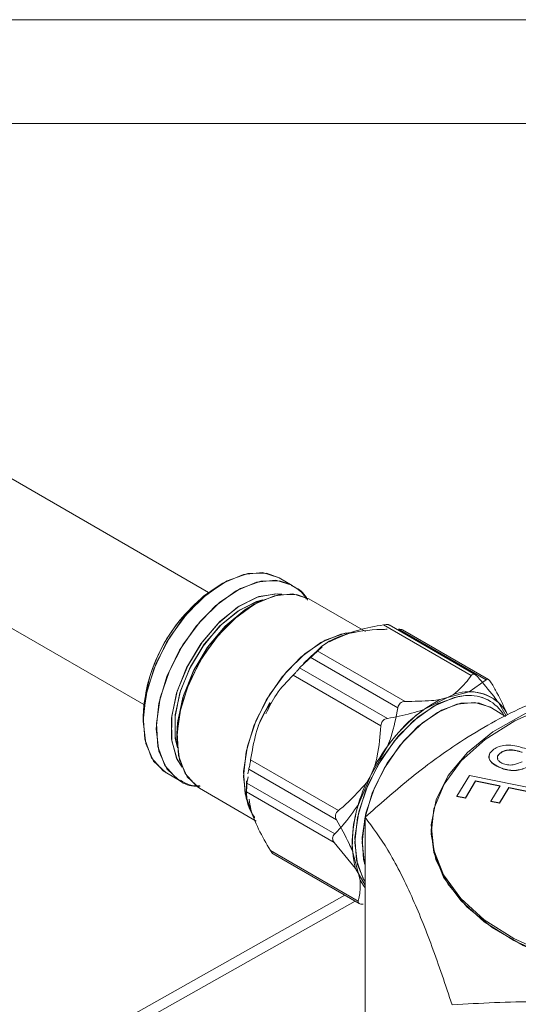
# Model space of a CAD drawing. Units: inches. Extents: x 0.7 to 33.3, y 0.7 to 21.3.
# Drawn here: x 21.5 to 22.4, y 19.4 to 21.3 of the extents above; entities that cross this region are included whole.
import ezdxf

# ---------------------------------------------------------------- set-up
doc = ezdxf.new("R2010")
doc.units = ezdxf.units.IN
doc.header["$MEASUREMENT"] = 0

msp = doc.modelspace()

# ---------------------------------------------------------------- linework, layer by layer
at = {"color": 7, "linetype": 'Continuous', "lineweight": 15}
for p, q in [((0.7, 21.3), (33.3, 21.3)), ((0.9, 21.1), (25.8, 21.1)), ((21.8171, 20.195), (21.0786, 20.6213)), ((20.9536, 20.4048), (21.6922, 19.9784)), ((21.9787, 20.2085), (21.9533, 20.2232)), ((21.9787, 20.2085), (21.9533, 20.2232)), ((21.8445, 20.2124), (21.8374, 20.2083)), ((21.8445, 20.2124), (21.8374, 20.2083)), ((22.1204, 20.1192), (22.0108, 20.1824)), ((22.1204, 20.1192), (22.0108, 20.1824)), ((21.9053, 20.172), (21.8983, 20.1679)), ((21.9053, 20.172), (21.8983, 20.1679)), ((22.3245, 20.0345), (22.1551, 20.1323)), ((22.3323, 20.0358), (22.1657, 20.132)), ((22.3532, 20.0262), (22.1838, 20.124)), ((22.3577, 20.0266), (22.1918, 20.1224)), ((21.9931, 20.0495), (22.0364, 20.09)), ((22.0507, 20.1008), (22.0438, 20.0968)), ((22.0002, 20.058), (22.0134, 20.0702)), ((22.1828, 19.9724), (22.0134, 20.0702)), ((22.0271, 20.0823), (22.1965, 19.9845)), ((21.9931, 20.0495), (22.1625, 19.9518)), ((22.1498, 19.9371), (21.9804, 20.0349)), ((22.3532, 20.0262), (22.3202, 20.0029)), ((22.2317, 19.9683), (22.2898, 19.998)), ((22.264, 19.9879), (22.3202, 20.0029)), ((22.3902, 19.9553), (22.3635, 19.9721)), ((22.3902, 19.9553), (22.3635, 19.9721)), ((22.3769, 19.9822), (22.392, 19.9564)), ((21.6907, 19.9542), (21.6907, 19.946)), ((21.6907, 19.9542), (21.6907, 19.946)), ((21.7561, 19.9217), (21.7561, 19.9136)), ((21.7561, 19.9217), (21.7561, 19.9136)), ((22.122, 19.8275), (22.1632, 19.8988)), ((22.3801, 19.8848), (22.3801, 19.8844)), ((21.8985, 19.8716), (22.0679, 19.7738)), ((22.1066, 19.7858), (22.1385, 19.8605)), ((22.3813, 19.8565), (22.3813, 19.8561)), ((21.7358, 19.8464), (21.7613, 19.8318)), ((21.7358, 19.8464), (21.7613, 19.8318)), ((21.8913, 19.8269), (21.8937, 19.8393)), ((21.8933, 19.8446), (21.8948, 19.8537)), ((22.0642, 19.7559), (21.8948, 19.8537)), ((22.2966, 19.8016), (22.3208, 19.8417)), ((22.3208, 19.8417), (22.4616, 19.8133)), ((22.4092, 19.8513), (22.4092, 19.8509)), ((21.7999, 19.817), (21.9094, 19.7537)), ((21.7999, 19.817), (21.9094, 19.7537)), ((21.8905, 19.8312), (21.8905, 19.823)), ((21.8905, 19.8312), (21.8905, 19.8084)), ((21.8913, 19.8269), (22.0607, 19.7291)), ((22.3328, 19.831), (22.3131, 19.7983)), ((22.3328, 19.8306), (22.3131, 19.7979)), ((22.3804, 19.8214), (22.3328, 19.831)), ((22.3328, 19.831), (22.3328, 19.8306)), ((22.3801, 19.821), (22.3328, 19.8306)), ((22.3624, 19.7918), (22.3804, 19.8214)), ((22.3968, 19.8181), (22.3789, 19.7885)), ((22.3968, 19.8177), (22.3789, 19.7881)), ((22.4407, 19.8092), (22.3968, 19.8181)), ((22.3968, 19.8181), (22.3968, 19.8177)), ((22.4404, 19.8089), (22.3968, 19.8177)), ((22.0599, 19.7123), (21.8905, 19.8101)), ((22.3131, 19.7983), (22.2966, 19.8016)), ((22.2966, 19.8016), (22.2966, 19.8012)), ((22.3131, 19.7979), (22.2966, 19.8012)), ((22.3131, 19.7983), (22.3131, 19.7979)), ((22.3789, 19.7885), (22.3624, 19.7918)), ((22.3624, 19.7918), (22.3624, 19.7914)), ((22.3789, 19.7881), (22.3624, 19.7914)), ((22.3789, 19.7885), (22.3789, 19.7881)), ((22.1194, 19.761), (22.1194, 19.382)), ((22.2468, 19.7385), (22.2468, 19.7344)), ((22.0599, 19.7123), (22.1006, 19.6621)), ((21.9366, 19.6967), (22.106, 19.5989)), ((21.942, 19.6905), (22.1079, 19.5947)), ((22.1098, 19.6393), (22.0949, 19.6956)), ((22.1194, 19.6297), (22.1006, 19.6621)), ((21.4326, 19.2461), (22.0801, 19.6107))]:
    msp.add_line(p, q, dxfattribs=at)
at = {"color": 8, "linetype": 'Continuous', "lineweight": 15}
for p, q in [((22.1194, 19.6367), (22.1164, 19.6414)), ((22.1194, 19.6367), (22.1171, 19.6402)), ((22.1001, 19.5992), (21.4526, 19.2345))]:
    msp.add_line(p, q, dxfattribs=at)
at = {"color": 7, "linetype": 'Continuous', "lineweight": 15, "flags": 128}
for points in [[(21.9533, 20.2232), (21.9216, 20.233), (21.8846, 20.2294), (21.8448, 20.2125), (21.805, 20.1836), (21.7678, 20.1445), (21.736, 20.0979), (21.7115, 20.047), (21.696, 19.9953)], [(21.9533, 20.2232), (21.929, 20.232), (21.8928, 20.2313), (21.8534, 20.2172), (21.8134, 20.1907), (21.7754, 20.1536)], [(21.7715, 20.1522), (21.8077, 20.1876), (21.8374, 20.2083)], [(21.7999, 19.817), (21.7939, 19.8208), (21.7721, 19.8454), (21.7592, 19.8804), (21.7564, 19.9236), (21.7637, 19.972), (21.7806, 20.0223), (21.8061, 20.0711), (21.8383, 20.1149), (21.8751, 20.151), (21.9139, 20.1767), (21.9522, 20.1903), (21.9873, 20.191), (22.0108, 20.1824), (21.9801, 20.192), (21.9442, 20.1885), (21.9056, 20.1721), (21.867, 20.144), (21.8309, 20.1061), (21.8, 20.0609), (21.7763, 20.0116), (21.7613, 19.9614), (21.7561, 19.9138), (21.7612, 19.8721), (21.776, 19.8391), (21.7997, 19.8171), (21.7999, 19.817)], [(21.8983, 20.1679), (21.8903, 20.163), (21.8523, 20.1326), (21.8177, 20.0925), (21.7891, 20.0459), (21.7686, 19.9961), (21.7577, 19.947), (21.7561, 19.9217), (21.7573, 19.9431), (21.7674, 19.9921), (21.7872, 20.042), (21.8152, 20.089), (21.8494, 20.1297), (21.8872, 20.161), (21.8983, 20.1679)], [(21.7754, 20.1536), (21.7422, 20.1084), (21.716, 20.0581), (21.6985, 20.0063), (21.691, 19.9564), (21.6939, 19.9119), (21.7071, 19.8757), (21.7297, 19.8504), (21.7358, 19.8464)], [(22.5893, 20.0124), (22.5728, 20.0091), (22.496, 19.9882), (22.4265, 19.9602), (22.3663, 19.9257), (22.3169, 19.8859), (22.28, 19.8418), (22.2564, 19.7948), (22.247, 19.7462), (22.2519, 19.6973), (22.2711, 19.6496), (22.304, 19.6045), (22.3496, 19.5632), (22.4066, 19.527), (22.4734, 19.4968), (22.5481, 19.4736), (22.6285, 19.458), (22.7123, 19.4505), (22.7971, 19.4513), (22.8805, 19.4604), (22.96, 19.4774), (23.0334, 19.502), (23.0985, 19.5333), (23.1358, 19.5571)], [(21.6907, 19.9542), (21.6907, 19.9545), (21.6958, 20.0012)], [(21.696, 19.9953), (21.6907, 19.9463), (21.6959, 19.9033), (21.7112, 19.8693), (21.7356, 19.8465), (21.7358, 19.8464)], [(22.1171, 19.6402), (22.1048, 19.6696), (22.0997, 19.7121), (22.1049, 19.7606), (22.1202, 19.8118), (22.1444, 19.8621), (22.176, 19.9082), (22.2127, 19.9469), (22.2521, 19.9755), (22.2914, 19.9922), (22.3134, 19.9959)], [(22.1164, 19.6414), (22.1159, 19.6423), (22.1028, 19.678), (22.0999, 19.7221), (22.1074, 19.7715), (22.1246, 19.8227), (22.1506, 19.8725), (22.1835, 19.9172), (22.221, 19.9539), (22.2606, 19.9802), (22.2996, 19.9941), (22.3133, 19.9959)], [(23.1389, 19.5553), (23.115, 19.5392), (23.0526, 19.506), (22.9813, 19.4795), (22.9033, 19.4603), (22.8208, 19.4489), (22.7362, 19.4458), (22.6519, 19.451), (22.5703, 19.4644), (22.4937, 19.4855), (22.4245, 19.5137), (22.3645, 19.5484), (22.3156, 19.5883), (22.279, 19.6325), (22.2559, 19.6796), (22.2469, 19.7283), (22.2523, 19.7771), (22.2719, 19.8248), (22.3052, 19.8698), (22.3512, 19.9109), (22.4086, 19.947), (22.4757, 19.9769), (22.5506, 19.9999), (22.5778, 20.0061)], [(21.9354, 19.9823), (21.9157, 19.943), (21.9131, 19.9368)], [(22.1194, 19.6683), (22.1166, 19.6797), (22.1138, 19.7218), (22.1209, 19.7688), (22.1374, 19.8177), (22.1622, 19.8651), (22.1935, 19.9078), (22.2293, 19.9428), (22.267, 19.9678), (22.3043, 19.9811), (22.3384, 19.9818), (22.3635, 19.9721), (22.3614, 19.9733), (22.3314, 19.9827), (22.2965, 19.9793), (22.2589, 19.9634), (22.2213, 19.9361), (22.1863, 19.8992), (22.1562, 19.8553), (22.1331, 19.8073), (22.1186, 19.7585), (22.1136, 19.7122), (22.1185, 19.6717), (22.1194, 19.6683)], [(22.2468, 19.7344), (22.2519, 19.6932), (22.2711, 19.6455), (22.304, 19.6004), (22.3496, 19.5591), (22.4066, 19.5229), (22.4734, 19.4927), (22.5481, 19.4695), (22.6285, 19.454), (22.7123, 19.4465), (22.7971, 19.4472), (22.8805, 19.4563), (22.96, 19.4733), (23.0334, 19.4979), (23.0985, 19.5292), (23.1389, 19.5553)], [(22.1194, 19.625), (22.1161, 19.6293), (22.1098, 19.6393)]]:
    msp.add_lwpolyline(points, dxfattribs=at)
at = {"color": 8, "linetype": 'Continuous', "lineweight": 15, "flags": 128}
for points in [[(21.7593, 19.8329), (21.7367, 19.8546), (21.7214, 19.8886), (21.7162, 19.9316), (21.7215, 19.9806), (21.7369, 20.0323), (21.7614, 20.0832), (21.7933, 20.1298), (21.8304, 20.1689), (21.8702, 20.1979), (21.91, 20.2147), (21.9471, 20.2183), (21.9783, 20.2087)], [(21.7619, 19.8314), (21.7552, 19.8357), (21.7326, 19.861), (21.7194, 19.8972), (21.7165, 19.9417), (21.724, 19.9916), (21.7415, 20.0434), (21.7677, 20.0937), (21.8009, 20.1389), (21.8388, 20.176), (21.8789, 20.2025), (21.9183, 20.2166), (21.9544, 20.2173), (21.9774, 20.2092)], [(21.766, 19.8578), (21.7554, 19.8752), (21.7456, 19.9119), (21.746, 19.9561), (21.7567, 20.0044), (21.7769, 20.0533), (21.805, 20.0991), (21.839, 20.1385), (21.8763, 20.1684), (21.9142, 20.1868), (21.9499, 20.1922), (21.9585, 20.1914), (21.9472, 20.1922), (21.9112, 20.1858), (21.8732, 20.1664), (21.8361, 20.1356), (21.8025, 20.0956), (21.7749, 20.0495), (21.7555, 20.0005), (21.7456, 19.9524), (21.746, 19.9087), (21.7566, 19.8726), (21.766, 19.8578)], [(21.922, 20.1805), (21.9127, 20.1779), (21.8767, 20.1605), (21.8413, 20.1321), (21.809, 20.0947), (21.7823, 20.0512), (21.7632, 20.0048), (21.753, 19.9589), (21.7526, 19.917), (21.7571, 19.8948), (21.753, 19.9139), (21.7526, 19.9554), (21.762, 20.0011), (21.7805, 20.0476), (21.8066, 20.0914), (21.8385, 20.1294), (21.8738, 20.1586), (21.9098, 20.177), (21.922, 20.1805)], [(21.8966, 19.7788), (21.8897, 19.798), (21.8846, 19.8397), (21.8898, 19.8872), (21.9047, 19.9374), (21.9285, 19.9867), (21.9594, 20.0319), (21.9954, 20.0699), (22.0341, 20.098), (22.0727, 20.1143), (22.0964, 20.1181)], [(21.8997, 19.7727), (21.8877, 19.8063), (21.8849, 19.8495), (21.8922, 19.8979), (21.9091, 19.9481), (21.9346, 19.9969), (21.9668, 20.0408), (22.0036, 20.0768), (22.0424, 20.1025), (22.0807, 20.1162), (22.0998, 20.1181)]]:
    msp.add_lwpolyline(points, dxfattribs=at)
at = {"color": 7, "linetype": 'Continuous', "lineweight": 15}
for centre, radius, start, end in [((22.0114, 19.9373), 0.322, 122.7007, 168.5585), ((22.0061, 19.941), 0.3156, 137.9946, 177.6077), ((22.3985, 19.7344), 0.287, 117.9473, 145.0556), ((22.3199, 19.9158), 0.0875, 49.3292, 110.1152), ((22.3236, 19.924), 0.079, 27.2304, 92.4482), ((22.4373, 19.6966), 0.3407, 127.115, 151.2601), ((22.3827, 19.7051), 0.288, 154.85, 181.8965), ((22.3193, 19.7135), 0.2246, 161.2242, 193.2141)]:
    msp.add_arc(centre, radius, start, end, dxfattribs=at)
at = {"color": 8, "linetype": 'Continuous', "lineweight": 15}
for start, end in [(29.2974, 95.3522), (29.2829, 95.2477)]:
    msp.add_arc((22.3205, 19.9188), 0.0774, start, end, dxfattribs=at)
at = {"color": 7, "linetype": 'Continuous', "lineweight": 15}
for points, knots in [([(22.0084, 20.18), (22.0083, 20.1804), (22.0035, 20.191), (21.9925, 20.2014), (21.9798, 20.2068), (21.9766, 20.2081)], [0, 0, 0, 0, 0.028745, 0.760845, 1, 1, 1, 1]), ([(22.0062, 20.1818), (22.0048, 20.1843), (21.9982, 20.1963), (21.9868, 20.203), (21.9778, 20.2083)], [0, 0, 0, 0, 0.211892, 1, 1, 1, 1]), ([(22.0271, 20.0823), (22.0298, 20.085), (22.0427, 20.0977), (22.0777, 20.1161), (22.1291, 20.1233), (22.1587, 20.1236), (22.1621, 20.1237)], [0, 0, 0, 0, 0.113694, 0.539279, 0.946865, 1, 1, 1, 1]), ([(22.0505, 20.0994), (22.0685, 20.1078), (22.0995, 20.1224), (22.1387, 20.1294), (22.1551, 20.1323)], [0, 0, 0, 0, 0.581032, 1, 1, 1, 1]), ([(22.1551, 20.1323), (22.1568, 20.1325), (22.1601, 20.133), (22.1639, 20.1328), (22.1651, 20.1322), (22.1656, 20.1319)], [0, 0, 0, 0, 0.367678, 0.737137, 1, 1, 1, 1]), ([(22.1838, 20.124), (22.1854, 20.1239), (22.1887, 20.1238), (22.1908, 20.1228), (22.1918, 20.1224)], [0, 0, 0, 0, 0.508994, 1, 1, 1, 1]), ([(22.0134, 20.0702), (22.0148, 20.0714), (22.0176, 20.0737), (22.0217, 20.0772), (22.025, 20.0803), (22.0264, 20.0816), (22.0271, 20.0823)], [0, 0, 0, 0, 0.253659, 0.508548, 0.743792, 1, 1, 1, 1]), ([(21.9804, 20.0349), (21.9817, 20.0362), (21.9841, 20.0387), (21.9878, 20.0428), (21.991, 20.0466), (21.9923, 20.0485), (21.9931, 20.0495)], [0, 0, 0, 0, 0.253659, 0.508548, 0.743792, 1, 1, 1, 1]), ([(21.9279, 19.9606), (21.9342, 19.9736), (21.948, 20.0021), (21.969, 20.0233), (21.9804, 20.0349)], [0, 0, 0, 0, 0.4544077, 1, 1, 1, 1]), ([(22.5787, 20.0261), (22.5604, 20.0213), (22.5045, 20.0067), (22.4077, 19.9693), (22.2998, 19.9069), (22.2031, 19.835), (22.1474, 19.7857), (22.1194, 19.761)], [0, 0, 0, 0, 0.122424, 0.372738, 0.629141, 0.813611, 1, 1, 1, 1]), ([(22.3245, 20.0345), (22.3172, 20.0249), (22.3075, 20.0121), (22.2934, 20.0008), (22.2898, 19.998)], [0, 0, 0, 0, 0.748095, 1, 1, 1, 1]), ([(22.3363, 20.0323), (22.3352, 20.0335), (22.333, 20.0357), (22.3296, 20.0371), (22.3266, 20.0368), (22.3252, 20.0353), (22.3245, 20.0345)], [0, 0, 0, 0, 0.253659, 0.508548, 0.743792, 1, 1, 1, 1]), ([(22.3769, 19.9822), (22.374, 19.9862), (22.3622, 20.0023), (22.3474, 20.0195), (22.3363, 20.0323)], [0, 0, 0, 0, 0.252581, 1, 1, 1, 1]), ([(22.3631, 20.0204), (22.3623, 20.0218), (22.3605, 20.0245), (22.3577, 20.0269), (22.3551, 20.0276), (22.3538, 20.0267), (22.3532, 20.0262)], [0, 0, 0, 0, 0.253659, 0.508548, 0.743792, 1, 1, 1, 1]), ([(22.3938, 19.9601), (22.3877, 19.9737), (22.3787, 19.9935), (22.3669, 20.014), (22.3631, 20.0204)], [0, 0, 0, 0, 0.686309, 1, 1, 1, 1]), ([(22.264, 19.9879), (22.2587, 19.9873), (22.2376, 19.9849), (22.2141, 19.9847), (22.1965, 19.9845)], [0, 0, 0, 0, 0.252581, 1, 1, 1, 1]), ([(21.8985, 19.8716), (21.9042, 19.9058), (21.9109, 19.9451), (21.9342, 19.9769), (21.9373, 19.981)], [0, 0, 0, 0, 0.8697575, 1, 1, 1, 1]), ([(22.1828, 19.9724), (22.1792, 19.9538), (22.1745, 19.929), (22.1655, 19.9049), (22.1632, 19.8988)], [0, 0, 0, 0, 0.748095, 1, 1, 1, 1]), ([(22.1965, 19.9845), (22.1948, 19.9844), (22.1914, 19.9841), (22.1872, 19.9815), (22.1841, 19.9775), (22.1832, 19.9742), (22.1828, 19.9724)], [0, 0, 0, 0, 0.253659, 0.508548, 0.743792, 1, 1, 1, 1]), ([(22.1625, 19.9518), (22.1608, 19.9513), (22.1574, 19.9505), (22.1533, 19.9471), (22.1505, 19.9425), (22.1501, 19.939), (22.1498, 19.9371)], [0, 0, 0, 0, 0.253659, 0.508548, 0.743792, 1, 1, 1, 1]), ([(22.2317, 19.9683), (22.2164, 19.9638), (22.1943, 19.9572), (22.1701, 19.9531), (22.1625, 19.9518)], [0, 0, 0, 0, 0.686309, 1, 1, 1, 1]), ([(22.1498, 19.9371), (22.1483, 19.9178), (22.1462, 19.8919), (22.1401, 19.8668), (22.1385, 19.8605)], [0, 0, 0, 0, 0.748095, 1, 1, 1, 1]), ([(22.3658, 19.8906), (22.3687, 19.8927), (22.3745, 19.8967), (22.3873, 19.9001), (22.4074, 19.9004), (22.421, 19.896), (22.4305, 19.8929)], [0, 0, 0, 0, 0.187169, 0.373772, 0.560764, 1, 1, 1, 1]), ([(22.3813, 19.8565), (22.3762, 19.8589), (22.3661, 19.8635), (22.3581, 19.8731), (22.3581, 19.883), (22.3632, 19.8881), (22.3658, 19.8906)], [0, 0, 0, 0, 0.280789, 0.560183, 0.779796, 1, 1, 1, 1]), ([(22.3813, 19.8561), (22.3763, 19.8584), (22.3663, 19.8631), (22.3578, 19.8726), (22.3589, 19.879), (22.3594, 19.8817)], [0, 0, 0, 0, 0.367894, 0.733961, 1, 1, 1, 1]), ([(22.3801, 19.8848), (22.3782, 19.8828), (22.3742, 19.8789), (22.3747, 19.8723), (22.3797, 19.8672), (22.3845, 19.865), (22.3869, 19.8639)], [0, 0, 0, 0, 0.28019, 0.5589876, 0.779141, 1, 1, 1, 1]), ([(22.3801, 19.8844), (22.378, 19.8824), (22.3744, 19.8791), (22.3752, 19.8753), (22.3756, 19.8738)], [0, 0, 0, 0, 0.597249, 1, 1, 1, 1]), ([(22.4226, 19.8865), (22.4188, 19.8878), (22.4111, 19.8904), (22.3985, 19.8914), (22.387, 19.8894), (22.3824, 19.8863), (22.3801, 19.8848)], [0, 0, 0, 0, 0.280859, 0.560444, 0.780034, 1, 1, 1, 1]), ([(22.4226, 19.8861), (22.4188, 19.8874), (22.4111, 19.89), (22.3985, 19.891), (22.387, 19.889), (22.3824, 19.8859), (22.3801, 19.8844)], [0, 0, 0, 0, 0.280859, 0.560444, 0.780034, 1, 1, 1, 1]), ([(21.8948, 19.8537), (21.8951, 19.8546), (21.8956, 19.8566), (21.8966, 19.8611), (21.8976, 19.8663), (21.8982, 19.8698), (21.8985, 19.8716)], [0, 0, 0, 0, 0.253659, 0.508548, 0.743792, 1, 1, 1, 1]), ([(22.4092, 19.8513), (22.4036, 19.8515), (22.3935, 19.8519), (22.385, 19.8551), (22.3813, 19.8565)], [0, 0, 0, 0, 0.558351, 1, 1, 1, 1]), ([(22.4092, 19.8509), (22.4036, 19.8511), (22.3935, 19.8515), (22.385, 19.8547), (22.3813, 19.8561)], [0, 0, 0, 0, 0.558351, 1, 1, 1, 1]), ([(22.3869, 19.8639), (22.3902, 19.863), (22.3969, 19.8611), (22.4101, 19.863), (22.4178, 19.866), (22.4225, 19.8678)], [0, 0, 0, 0, 0.278315, 0.558534, 1, 1, 1, 1]), ([(22.4322, 19.8578), (22.4282, 19.8561), (22.4212, 19.8532), (22.4129, 19.8519), (22.4092, 19.8513)], [0, 0, 0, 0, 0.561136, 1, 1, 1, 1]), ([(22.4322, 19.8574), (22.4282, 19.8557), (22.4212, 19.8528), (22.4129, 19.8514), (22.4092, 19.8509)], [0, 0, 0, 0, 0.561136, 1, 1, 1, 1]), ([(21.7592, 19.8336), (21.76, 19.8329), (21.769, 19.8249), (21.7841, 19.8203), (21.7984, 19.8209), (21.8012, 19.821)], [0, 0, 0, 0, 0.072146, 0.81917, 1, 1, 1, 1]), ([(21.7629, 19.8326), (21.7685, 19.829), (21.7798, 19.8219), (21.7937, 19.8216), (21.8006, 19.8214)], [0, 0, 0, 0, 0.501381, 1, 1, 1, 1]), ([(21.8905, 19.8101), (21.8905, 19.8108), (21.8906, 19.8123), (21.8908, 19.8164), (21.891, 19.8214), (21.8912, 19.825), (21.8913, 19.8269)], [0, 0, 0, 0, 0.253659, 0.508548, 0.743792, 1, 1, 1, 1]), ([(22.122, 19.8275), (22.1103, 19.8143), (22.0933, 19.795), (22.074, 19.7788), (22.0679, 19.7738)], [0, 0, 0, 0, 0.686309, 1, 1, 1, 1]), ([(21.9063, 19.7603), (21.9061, 19.7605), (21.8928, 19.7791), (21.8911, 19.7944), (21.8906, 19.8074), (21.8905, 19.8101)], [0, 0, 0, 0, 0.009034, 0.791079, 1, 1, 1, 1]), ([(21.9366, 19.6967), (21.9206, 19.7248), (21.8997, 19.7616), (21.8965, 19.7894), (21.8957, 19.796)], [0, 0, 0, 0, 0.762021, 1, 1, 1, 1]), ([(22.1066, 19.7858), (22.0968, 19.7718), (22.0827, 19.7515), (22.066, 19.7344), (22.0607, 19.7291)], [0, 0, 0, 0, 0.686309, 1, 1, 1, 1]), ([(22.0679, 19.7738), (22.0666, 19.7726), (22.064, 19.7701), (22.0622, 19.7654), (22.0621, 19.7604), (22.0635, 19.7574), (22.0642, 19.7559)], [0, 0, 0, 0, 0.253659, 0.508548, 0.743792, 1, 1, 1, 1]), ([(22.1194, 19.761), (22.134, 19.7414), (22.1635, 19.7018), (22.2072, 19.6164), (22.249, 19.5135), (22.2746, 19.4373), (22.2875, 19.3988)], [0, 0, 0, 0, 0.264608, 0.534955, 0.765347, 1, 1, 1, 1]), ([(22.0642, 19.7559), (22.0729, 19.7405), (22.0844, 19.72), (22.0928, 19.7005), (22.0949, 19.6956)], [0, 0, 0, 0, 0.748095, 1, 1, 1, 1]), ([(22.0607, 19.7291), (22.0596, 19.7278), (22.0575, 19.7252), (22.0564, 19.7207), (22.0571, 19.7161), (22.0589, 19.7136), (22.0599, 19.7123)], [0, 0, 0, 0, 0.253659, 0.508548, 0.743792, 1, 1, 1, 1]), ([(21.942, 19.6905), (21.942, 19.6905), (21.9411, 19.6907), (21.9391, 19.6928), (21.9375, 19.6954), (21.9366, 19.6967)], [0, 0, 0, 0, 0.02032, 0.489265, 1, 1, 1, 1]), ([(22.1098, 19.6393), (22.11, 19.6292), (22.1102, 19.6145), (22.107, 19.6026), (22.106, 19.5989)], [0, 0, 0, 0, 0.686309, 1, 1, 1, 1]), ([(22.106, 19.5989), (22.1059, 19.5981), (22.1057, 19.5965), (22.1076, 19.5946), (22.1111, 19.5934), (22.1143, 19.5932), (22.1159, 19.5931)], [0, 0, 0, 0, 0.253659, 0.508548, 0.743792, 1, 1, 1, 1]), ([(22.2875, 19.3988), (22.342, 19.4022), (22.4521, 19.4091), (22.6152, 19.3927), (22.7711, 19.3557), (22.8667, 19.3198), (22.9149, 19.3017)], [0, 0, 0, 0, 0.264608, 0.534955, 0.765347, 1, 1, 1, 1])]:
    msp.add_open_spline(points, degree=3, knots=knots, dxfattribs=at)

doc.saveas('drawing.dxf')
